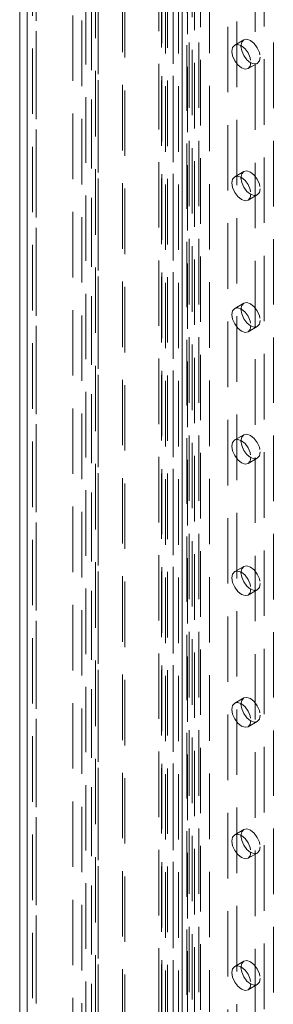
# Model space of a CAD drawing. Units: millimetres. Extents: x 0 to 420, y 0 to 297.
# Drawn here: x 269 to 274, y 162 to 181 of the extents above; entities that cross this region are included whole.
import ezdxf

# ---------------------------------------------------------------- set-up
doc = ezdxf.new("R2010")
doc.units = ezdxf.units.MM
doc.linetypes.add('HIDDEN', pattern=[1.905, 1.27, -0.635])

msp = doc.modelspace()

# ---------------------------------------------------------------- linework, layer by layer
at = {"color": 7, "linetype": 'HIDDEN', "lineweight": 0}
for p, q in [((270.768, 134.087), (270.768, 256.247)), ((270.846, 255.992), (270.846, 134.035)), ((270.901, 134.01), (270.901, 256.076)), ((270.901, 255.814), (270.901, 134.061)), ((270.658, 255.483), (270.658, 134.035)), ((270.768, 255.438), (270.768, 133.984)), ((269.525, 254.727), (269.525, 133.675)), ((269.628, 254.523), (269.628, 133.47)), ((269.701, 133.573), (269.701, 254.625)), ((269.701, 254.421), (269.701, 133.369)), ((271.37, 134.435), (271.37, 252.294)), ((271.418, 134.331), (271.418, 252.19)), ((272.634, 252.262), (272.634, 135.306)), ((272.667, 135.26), (272.667, 252.216)), ((272.766, 252.338), (272.766, 135.382)), ((272.854, 135.26), (272.854, 252.216)), ((272.079, 134.845), (272.079, 252.104)), ((272.128, 252), (272.128, 134.74)), ((272.138, 252.084), (272.138, 134.897)), ((272.246, 251.995), (272.246, 134.808)), ((272.619, 135.207), (272.619, 252.163)), ((272.726, 135.118), (272.726, 252.074)), ((272.883, 250.491), (272.883, 135.665)), ((273.59, 135.665), (273.59, 250.491)), ((273.414, 135.563), (273.414, 250.389)), ((272.353, 250.185), (272.353, 135.359)), ((272.53, 135.257), (272.53, 250.083)), ((274.298, 135.257), (274.298, 250.083)), ((272.207, 249.981), (272.207, 135.155)), ((272.457, 249.981), (272.457, 135.155)), ((272.353, 249.777), (272.353, 134.951)), ((272.53, 249.879), (272.53, 135.053)), ((270.408, 145.31), (270.408, 193.078)), ((270.585, 145.208), (270.585, 192.976)), ((273.06, 190.935), (273.06, 141.943)), ((273.944, 142.453), (273.944, 189.404)), ((274.121, 142.555), (274.121, 189.506)), ((273.724, 180.394), (273.548, 180.292)), ((273.81, 179.837), (273.987, 179.939)), ((273.724, 177.842), (273.548, 177.74)), ((273.81, 177.286), (273.987, 177.388)), ((273.724, 175.291), (273.548, 175.189)), ((273.81, 174.734), (273.987, 174.836)), ((273.724, 172.739), (273.548, 172.637)), ((273.81, 172.182), (273.987, 172.284)), ((273.724, 170.187), (273.548, 170.085)), ((273.81, 169.631), (273.987, 169.733)), ((273.724, 167.636), (273.548, 167.534)), ((273.81, 167.079), (273.987, 167.181)), ((273.724, 165.084), (273.548, 164.982)), ((273.81, 164.527), (273.987, 164.629)), ((273.724, 162.532), (273.548, 162.43)), ((273.81, 161.976), (273.987, 162.078))]:
    msp.add_line(p, q, dxfattribs=at)
at = {"color": 7, "linetype": 'Continuous', "lineweight": 15}
for p, q in [((269.378, 254.523), (269.378, 133.47)), ((269.525, 254.319), (269.525, 133.267))]:
    msp.add_line(p, q, dxfattribs=at)
at = {"color": 7, "linetype": 'HIDDEN', "lineweight": 0, "flags": 128}
for points in [[(274.041, 180.06), (274.027, 179.986), (273.987, 179.939), (273.927, 179.928), (273.856, 179.952), (273.785, 180.01), (273.724, 180.091), (273.684, 180.184), (273.67, 180.274), (273.684, 180.348), (273.724, 180.394), (273.785, 180.406), (273.856, 180.381), (273.927, 180.324), (273.987, 180.243), (274.027, 180.15), (274.041, 180.06)], [(273.864, 179.958), (273.85, 179.884), (273.81, 179.837), (273.75, 179.826), (273.679, 179.85), (273.608, 179.908), (273.548, 179.989), (273.507, 180.082), (273.493, 180.172), (273.507, 180.246), (273.548, 180.292), (273.608, 180.304), (273.679, 180.279), (273.75, 180.222), (273.81, 180.141), (273.85, 180.048), (273.864, 179.958)], [(273.864, 177.406), (273.85, 177.332), (273.81, 177.286), (273.75, 177.274), (273.679, 177.299), (273.608, 177.356), (273.548, 177.437), (273.507, 177.53), (273.493, 177.62), (273.507, 177.694), (273.548, 177.74), (273.608, 177.752), (273.679, 177.727), (273.75, 177.67), (273.81, 177.589), (273.85, 177.496), (273.864, 177.406)], [(274.041, 177.508), (274.027, 177.434), (273.987, 177.388), (273.927, 177.376), (273.856, 177.401), (273.785, 177.458), (273.724, 177.539), (273.684, 177.632), (273.67, 177.722), (273.684, 177.796), (273.724, 177.842), (273.785, 177.854), (273.856, 177.829), (273.927, 177.772), (273.987, 177.691), (274.027, 177.598), (274.041, 177.508)], [(274.041, 174.956), (274.027, 174.882), (273.987, 174.836), (273.927, 174.824), (273.856, 174.849), (273.785, 174.906), (273.724, 174.988), (273.684, 175.08), (273.67, 175.171), (273.684, 175.244), (273.724, 175.291), (273.785, 175.302), (273.856, 175.278), (273.927, 175.22), (273.987, 175.139), (274.027, 175.046), (274.041, 174.956)], [(273.864, 174.854), (273.85, 174.78), (273.81, 174.734), (273.75, 174.722), (273.679, 174.747), (273.608, 174.804), (273.548, 174.886), (273.507, 174.978), (273.493, 175.069), (273.507, 175.142), (273.548, 175.189), (273.608, 175.2), (273.679, 175.176), (273.75, 175.118), (273.81, 175.037), (273.85, 174.944), (273.864, 174.854)], [(273.864, 172.303), (273.85, 172.229), (273.81, 172.182), (273.75, 172.171), (273.679, 172.195), (273.608, 172.253), (273.548, 172.334), (273.507, 172.427), (273.493, 172.517), (273.507, 172.591), (273.548, 172.637), (273.608, 172.649), (273.679, 172.624), (273.75, 172.567), (273.81, 172.485), (273.85, 172.393), (273.864, 172.303)], [(274.041, 172.405), (274.027, 172.331), (273.987, 172.284), (273.927, 172.273), (273.856, 172.297), (273.785, 172.355), (273.724, 172.436), (273.684, 172.529), (273.67, 172.619), (273.684, 172.693), (273.724, 172.739), (273.785, 172.751), (273.856, 172.726), (273.927, 172.669), (273.987, 172.588), (274.027, 172.495), (274.041, 172.405)], [(273.864, 169.751), (273.85, 169.677), (273.81, 169.631), (273.75, 169.619), (273.679, 169.644), (273.608, 169.701), (273.548, 169.782), (273.507, 169.875), (273.493, 169.965), (273.507, 170.039), (273.548, 170.085), (273.608, 170.097), (273.679, 170.072), (273.75, 170.015), (273.81, 169.934), (273.85, 169.841), (273.864, 169.751)], [(274.041, 169.853), (274.027, 169.779), (273.987, 169.733), (273.927, 169.721), (273.856, 169.746), (273.785, 169.803), (273.724, 169.884), (273.684, 169.977), (273.67, 170.067), (273.684, 170.141), (273.724, 170.187), (273.785, 170.199), (273.856, 170.174), (273.927, 170.117), (273.987, 170.036), (274.027, 169.943), (274.041, 169.853)], [(274.041, 167.301), (274.027, 167.227), (273.987, 167.181), (273.927, 167.169), (273.856, 167.194), (273.785, 167.251), (273.724, 167.333), (273.684, 167.425), (273.67, 167.516), (273.684, 167.589), (273.724, 167.636), (273.785, 167.647), (273.856, 167.623), (273.927, 167.565), (273.987, 167.484), (274.027, 167.391), (274.041, 167.301)], [(273.864, 167.199), (273.85, 167.125), (273.81, 167.079), (273.75, 167.067), (273.679, 167.092), (273.608, 167.149), (273.548, 167.231), (273.507, 167.323), (273.493, 167.413), (273.507, 167.487), (273.548, 167.534), (273.608, 167.545), (273.679, 167.521), (273.75, 167.463), (273.81, 167.382), (273.85, 167.289), (273.864, 167.199)], [(273.864, 164.647), (273.85, 164.574), (273.81, 164.527), (273.75, 164.516), (273.679, 164.54), (273.608, 164.598), (273.548, 164.679), (273.507, 164.772), (273.493, 164.862), (273.507, 164.936), (273.548, 164.982), (273.608, 164.994), (273.679, 164.969), (273.75, 164.912), (273.81, 164.83), (273.85, 164.738), (273.864, 164.647)], [(274.041, 164.75), (274.027, 164.676), (273.987, 164.629), (273.927, 164.618), (273.856, 164.642), (273.785, 164.7), (273.724, 164.781), (273.684, 164.874), (273.67, 164.964), (273.684, 165.038), (273.724, 165.084), (273.785, 165.096), (273.856, 165.071), (273.927, 165.014), (273.987, 164.932), (274.027, 164.84), (274.041, 164.75)], [(274.041, 162.198), (274.027, 162.124), (273.987, 162.078), (273.927, 162.066), (273.856, 162.091), (273.785, 162.148), (273.724, 162.229), (273.684, 162.322), (273.67, 162.412), (273.684, 162.486), (273.724, 162.532), (273.785, 162.544), (273.856, 162.519), (273.927, 162.462), (273.987, 162.381), (274.027, 162.288), (274.041, 162.198)], [(273.864, 162.096), (273.85, 162.022), (273.81, 161.976), (273.75, 161.964), (273.679, 161.989), (273.608, 162.046), (273.548, 162.127), (273.507, 162.22), (273.493, 162.31), (273.507, 162.384), (273.548, 162.43), (273.608, 162.442), (273.679, 162.417), (273.75, 162.36), (273.81, 162.279), (273.85, 162.186), (273.864, 162.096)]]:
    msp.add_lwpolyline(points, dxfattribs=at)

doc.saveas('drawing.dxf')
